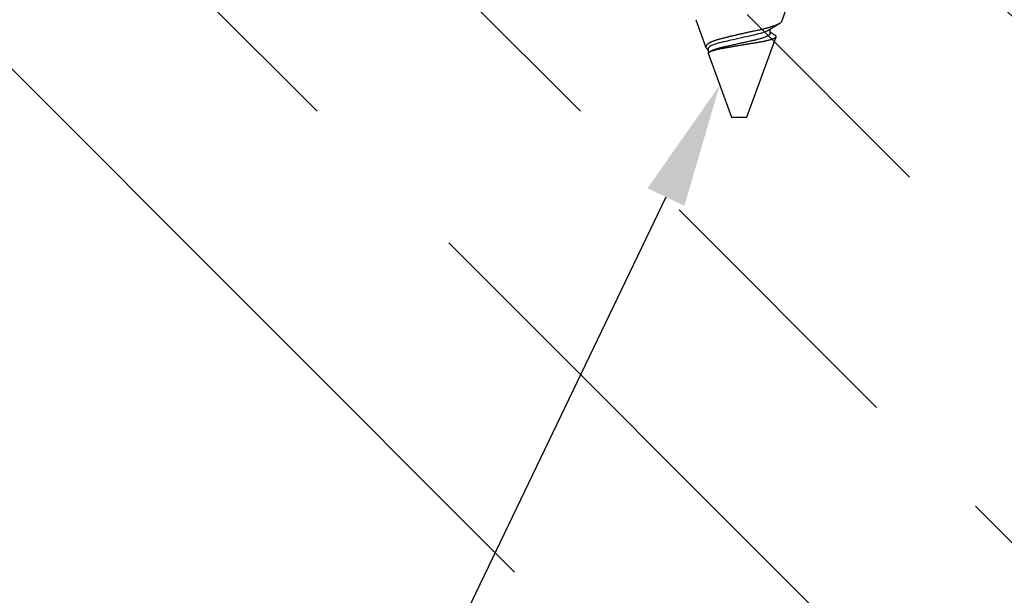
# Model space of a CAD drawing. Units: inches. Extents: x 104.6 to 128.2, y 3.5 to 17.1.
# Drawn here: x 112.8 to 114.4, y 10 to 10.9 of the extents above; entities that cross this region are included whole.
import ezdxf
from ezdxf import colors
from ezdxf.entities.mleader import LeaderData, LeaderLine
from ezdxf.math import Vec2, Vec3

# ---------------------------------------------------------------- set-up
doc = ezdxf.new("R2010")
doc.units = ezdxf.units.IN
doc.header["$MEASUREMENT"] = 0
doc.linetypes.add('SLD-Solid', pattern=[0])
for name, color, linetype in [('ANCHOR', 3, 'Continuous'), ('DIM', 6, 'Continuous'), ('Hatch', 8, 'Continuous')]:
    doc.layers.add(name, color=color, linetype=linetype)
doc.styles.add('ARIAL', font='arial.ttf', dxfattribs={"height": 0.1})

msp = doc.modelspace()

# ---------------------------------------------------------------- hatches: boundary and pattern name
at = {"layer": 'Hatch'}
h = msp.add_hatch(dxfattribs=at)
h.set_pattern_fill('GOST_WOOD', color=256, scale=0.15, angle=45, style=0)
h.set_pattern_definition([(135, (-82.7477, -22.33515), (0.636396, 0.636396), [1.5, -0.3]), (135, (-82.3234, -22.33515), (0.636396, 0.636396), [0.9, -0.225, 0.45, -0.225]), (135, (-81.7931, -22.4412), (0.636396, 0.636396), [1.5, -0.3])])
edge = h.paths.add_edge_path()
edge.add_line((115.8555, 11.8313), (114.0368, 11.8313))
edge.add_line((114.0368, 11.8313), (114.0373, 11.0768))
edge.add_line((114.0373, 11.0768), (113.9437, 10.8892))
edge.add_line((113.9437, 10.8892), (113.8498, 11.0766))
edge.add_line((113.8498, 11.0766), (113.8493, 11.8313))
edge.add_line((113.8493, 11.8313), (113.5204, 11.8313))
edge.add_line((113.5204, 11.8313), (112.5193, 10.8302))
edge.add_line((112.5193, 10.8302), (113.0816, 10.2688))
edge.add_line((113.0816, 10.2688), (113.1481, 10.0699))
edge.add_line((113.1481, 10.0699), (112.9492, 10.1361))
edge.add_line((112.9492, 10.1361), (112.3868, 10.6976))
edge.add_line((112.3868, 10.6976), (110.5204, 8.8313))
edge.add_spline(control_points=[(110.5204, 8.8313), (111.3982, 9.2273), (112.7612, 9.8421), (113.7802, 7.616), (115.0588, 8.1971), (115.8555, 8.5591)], knot_values=[0, 0, 0, 0, 2.360322, 3.665284, 5.822156, 5.822156, 5.822156, 5.822156], degree=3, periodic=0)
edge.add_line((115.8555, 8.5591), (115.8555, 11.8313))

# ---------------------------------------------------------------- linework, layer by layer
at = {"layer": 'ANCHOR', "linetype": 'SLD-Solid', "lineweight": 25}
for p, q in [((114.0115, 10.9027), (114.0225, 10.933)), ((113.8732, 10.9054), (113.8895, 10.8605)), ((113.9929, 10.8835), (113.9929, 10.8902)), ((113.9554, 10.7484), (114.0025, 10.8779)), ((113.8929, 10.8586), (113.8929, 10.8514)), ((113.8961, 10.8539), (113.8953, 10.8534)), ((113.8929, 10.8514), (113.9304, 10.7484)), ((113.8929, 10.8514), (113.8933, 10.8514)), ((113.9304, 10.7484), (113.9554, 10.7484))]:
    msp.add_line(p, q, dxfattribs=at)
for points, knots in [([(114.0115, 10.9027), (114.0115, 10.9027), (114.0115, 10.9025), (114.0112, 10.9021), (114.0108, 10.9015), (114.0102, 10.901), (114.0096, 10.9004), (114.0088, 10.8998), (114.0078, 10.8992), (114.0067, 10.8986), (114.0055, 10.898), (114.0042, 10.8974), (114.0028, 10.8967), (114.0013, 10.8961), (113.9997, 10.8955), (113.9981, 10.895), (113.9963, 10.8944), (113.9944, 10.8938), (113.9925, 10.8931), (113.9904, 10.8925), (113.9882, 10.8919), (113.986, 10.8914), (113.9838, 10.8908), (113.9815, 10.8902), (113.979, 10.8896), (113.9765, 10.8891), (113.974, 10.8885), (113.9713, 10.888), (113.9687, 10.8874), (113.966, 10.8868), (113.9634, 10.8862), (113.9607, 10.8857), (113.958, 10.8851), (113.9553, 10.8845), (113.9525, 10.8838), (113.9497, 10.8832), (113.9469, 10.8826), (113.9443, 10.882), (113.9417, 10.8814), (113.9392, 10.8808), (113.9366, 10.8802), (113.934, 10.8796), (113.9315, 10.879), (113.9289, 10.8784), (113.9264, 10.8778), (113.924, 10.8772), (113.9217, 10.8766), (113.9193, 10.876), (113.917, 10.8755), (113.9148, 10.8749), (113.9126, 10.8743), (113.9104, 10.8738), (113.9084, 10.8732), (113.9065, 10.8726), (113.9047, 10.872), (113.903, 10.8715), (113.9014, 10.8708), (113.8999, 10.8702), (113.8984, 10.8696), (113.897, 10.869), (113.8958, 10.8683), (113.8947, 10.8677), (113.8937, 10.8671), (113.8929, 10.8665), (113.8921, 10.8659), (113.8914, 10.8653), (113.8908, 10.8647), (113.8903, 10.8641), (113.8899, 10.8635), (113.8896, 10.8629), (113.8894, 10.8623), (113.8893, 10.8618), (113.8893, 10.8612), (113.8895, 10.8606), (113.8897, 10.8601), (113.8901, 10.8595), (113.8905, 10.8589), (113.8911, 10.8583), (113.8918, 10.8577), (113.8923, 10.8573), (113.8927, 10.857), (113.8929, 10.8569)], [0, 0, 0, 0, 0.002141, 0.017101, 0.032061, 0.046152, 0.060242, 0.074442, 0.088642, 0.103187, 0.117731, 0.132395, 0.147059, 0.160443, 0.173827, 0.187302, 0.200778, 0.214543, 0.228308, 0.242174, 0.256039, 0.269495, 0.282951, 0.296501, 0.310052, 0.323905, 0.337758, 0.351722, 0.365687, 0.378797, 0.391907, 0.405119, 0.418332, 0.431867, 0.445402, 0.459048, 0.472694, 0.485117, 0.497539, 0.510047, 0.522554, 0.53533, 0.548106, 0.560975, 0.573843, 0.586344, 0.598844, 0.611432, 0.624019, 0.636891, 0.649761, 0.662738, 0.675715, 0.687837, 0.699959, 0.712176, 0.724393, 0.736909, 0.749426, 0.762045, 0.774664, 0.786134, 0.797604, 0.809153, 0.820701, 0.832497, 0.844293, 0.856174, 0.868055, 0.879607, 0.89116, 0.902793, 0.914427, 0.926325, 0.938222, 0.950222, 0.962221, 0.973346, 0.98447, 0.995682, 1, 1, 1, 1]), ([(113.9896, 10.8882), (113.9875, 10.8869), (113.9844, 10.8855), (113.9767, 10.883), (113.9721, 10.8818), (113.9625, 10.8796), (113.957, 10.8784), (113.9454, 10.8758), (113.9393, 10.8745), (113.9278, 10.8719), (113.9224, 10.8707), (113.9128, 10.8686), (113.9083, 10.8674), (113.9008, 10.8648), (113.8977, 10.8635), (113.8938, 10.8609), (113.8929, 10.8597), (113.8929, 10.8586)], [0, 0, 0, 0, 0.125, 0.125, 0.25, 0.25, 0.375, 0.375, 0.5, 0.5, 0.625, 0.625, 0.75, 0.75, 0.875, 0.875, 1, 1, 1, 1]), ([(113.9896, 10.8882), (113.99, 10.8884), (113.9907, 10.8889), (113.9917, 10.8895), (113.9925, 10.89), (113.9932, 10.8904), (113.994, 10.8909), (113.995, 10.8915), (113.9962, 10.8922), (113.9974, 10.893), (113.9986, 10.8937), (113.9997, 10.8944), (114.0007, 10.895), (114.0017, 10.8956), (114.0028, 10.8962), (114.004, 10.8969), (114.0053, 10.8977), (114.0066, 10.8985), (114.0074, 10.899), (114.0078, 10.8992)], [0, 0, 0, 0, 0.068402, 0.122334, 0.161817, 0.196011, 0.231192, 0.299987, 0.364832, 0.428922, 0.495934, 0.557945, 0.614583, 0.665829, 0.721965, 0.787667, 0.857838, 0.93404, 1, 1, 1, 1]), ([(114.0007, 10.8805), (114.0003, 10.8807), (113.9994, 10.8813), (113.9978, 10.8822), (113.9962, 10.8832), (113.995, 10.8839), (113.9942, 10.8844), (113.9937, 10.8847), (113.9933, 10.885), (113.993, 10.8851), (113.9929, 10.8852)], [0, 0, 0, 0, 0.151034, 0.361903, 0.577148, 0.77153, 0.831112, 0.887484, 0.942731, 1, 1, 1, 1]), ([(113.8933, 10.8514), (113.8933, 10.8515), (113.8935, 10.8518), (113.8938, 10.8522), (113.8942, 10.8526), (113.8947, 10.853), (113.8953, 10.8534), (113.8961, 10.8539), (113.8969, 10.8543), (113.8979, 10.8547), (113.8988, 10.8551), (113.8999, 10.8555), (113.901, 10.8559), (113.9022, 10.8562), (113.9035, 10.8566), (113.9048, 10.857), (113.9063, 10.8574), (113.9078, 10.8578), (113.9094, 10.8581), (113.911, 10.8585), (113.9127, 10.8588), (113.9144, 10.8592), (113.9162, 10.8595), (113.9181, 10.8598), (113.92, 10.8602), (113.922, 10.8605), (113.924, 10.8609), (113.926, 10.8612), (113.9281, 10.8616), (113.9302, 10.862), (113.9324, 10.8623), (113.9346, 10.8627), (113.9368, 10.8631), (113.939, 10.8635), (113.9413, 10.8639), (113.9436, 10.8642), (113.9459, 10.8646), (113.9482, 10.865), (113.9505, 10.8654), (113.9529, 10.8658), (113.9552, 10.8662), (113.9575, 10.8665), (113.9598, 10.8669), (113.962, 10.8673), (113.9642, 10.8676), (113.9664, 10.868), (113.9685, 10.8683), (113.9707, 10.8687), (113.9728, 10.869), (113.9748, 10.8693), (113.9768, 10.8697), (113.9787, 10.87), (113.9805, 10.8704), (113.9823, 10.8707), (113.9841, 10.8711), (113.9858, 10.8715), (113.9875, 10.8718), (113.989, 10.8722), (113.9905, 10.8726), (113.992, 10.873), (113.9933, 10.8734), (113.9946, 10.8738), (113.9958, 10.8742), (113.997, 10.8745), (113.998, 10.8749), (113.9989, 10.8753), (113.9997, 10.8757), (114.0004, 10.876), (114.001, 10.8764), (114.0015, 10.8768), (114.002, 10.8771), (114.0023, 10.8775), (114.0025, 10.8778), (114.0026, 10.8781), (114.0026, 10.8785), (114.0025, 10.8788), (114.0023, 10.8792), (114.002, 10.8795), (114.0016, 10.8799), (114.0011, 10.8802), (114.0008, 10.8804), (114.0007, 10.8804)], [0, 0, 0, 0, 0.0125478, 0.0250957, 0.0377432, 0.0503907, 0.0633543, 0.0763179, 0.0893909, 0.102464, 0.1142219, 0.1259798, 0.1378193, 0.1496587, 0.1617559, 0.173853, 0.1860395, 0.1982259, 0.2099761, 0.2217262, 0.2335588, 0.2453914, 0.2574771, 0.2695632, 0.2817311, 0.293899, 0.3058664, 0.3178337, 0.3298777, 0.3419216, 0.3542055, 0.3664894, 0.3788558, 0.3912221, 0.4037018, 0.4161814, 0.4287476, 0.4413137, 0.4541529, 0.466992, 0.4799257, 0.4928594, 0.5053426, 0.5178258, 0.5303963, 0.5429669, 0.5558114, 0.5686559, 0.581592, 0.5945281, 0.6071244, 0.6197206, 0.6323967, 0.6450727, 0.6579988, 0.6709249, 0.6839369, 0.6969489, 0.7101479, 0.7233469, 0.7366372, 0.7499275, 0.7635061, 0.7770847, 0.790763, 0.8044412, 0.817657, 0.8308727, 0.8441808, 0.8574889, 0.8710888, 0.8846886, 0.8983889, 0.9120896, 0.9253173, 0.9385449, 0.9518557, 0.9651665, 0.9787376, 0.9923086, 1, 1, 1, 1]), ([(113.9929, 10.8835), (113.9928, 10.8832), (113.9928, 10.8828), (113.9924, 10.882), (113.9917, 10.8813), (113.9908, 10.8805), (113.9896, 10.8797), (113.9882, 10.8789), (113.9866, 10.8781), (113.9847, 10.8773), (113.9827, 10.8765), (113.9805, 10.8757), (113.978, 10.875), (113.9754, 10.8742), (113.9726, 10.8734), (113.9696, 10.8727), (113.9665, 10.8721), (113.9633, 10.8713), (113.9601, 10.8706), (113.9567, 10.8699), (113.9533, 10.8691), (113.9499, 10.8683), (113.9464, 10.8676), (113.9428, 10.8668), (113.9391, 10.866), (113.9354, 10.8651), (113.9317, 10.8643), (113.9282, 10.8635), (113.9247, 10.8628), (113.9215, 10.862), (113.9185, 10.8614), (113.9156, 10.8607), (113.9128, 10.86), (113.9102, 10.8593), (113.9076, 10.8586), (113.9051, 10.8578), (113.9027, 10.857), (113.9006, 10.8562), (113.8987, 10.8553), (113.8972, 10.8546), (113.8965, 10.8541), (113.8961, 10.8539)], [0, 0, 0, 0, 0.025337, 0.051128, 0.077311, 0.10382, 0.130583, 0.157521, 0.183008, 0.20851, 0.233957, 0.259281, 0.284414, 0.310793, 0.336815, 0.362419, 0.387638, 0.413177, 0.439143, 0.463962, 0.489047, 0.514336, 0.539763, 0.565259, 0.592298, 0.619255, 0.646047, 0.672597, 0.698831, 0.724682, 0.748649, 0.772454, 0.796656, 0.821223, 0.846104, 0.872767, 0.899639, 0.926641, 0.95369, 0.980704, 1, 1, 1, 1])]:
    msp.add_open_spline(points, degree=3, knots=knots, dxfattribs=at)

# ---------------------------------------------------------------- leaders
at = {"layer": 'DIM'}
ml = msp.add_multileader_mtext('Standard', dxfattribs=at)
ml.set_content('{#10 x 1-1/2" SHEET METAL\\PROOFING SCREW (#32027)\\Pw/ SEALANT @ 1\'-0" O.C.}', style='ARIAL')
ml.set_leader_properties()
ml.build(insert=Vec2(0, 0))
ml.multileader.update_dxf_attribs({"dogleg_length": 0.36, "arrow_head_size": 0.2})
ctx = ml.context
ctx.base_point, ctx.char_height, ctx.arrow_head_size, ctx.landing_gap_size, ctx.plane_origin = Vec3(108.6351, 8.3992), 0.2, 0.2, 0.09, Vec3(107.6952, 5.2173)
ctx.text_align_type = 2
notes = []
notes.append((ctx, [(0, (1, 1, 0), (112.7577, 8.3992), (-1, 0), 0.36, [(0, [(113.9116, 10.7999)], 0, [])])]))
ctx.mtext.insert, ctx.mtext.width, ctx.mtext.alignment, ctx.mtext.flow_direction = Vec3(112.3077, 8.5286), 5.109983, 3, 5
for ctx, leaders in notes:
    for number, flags, end, landing, length, lines in leaders:
        leader = LeaderData()
        leader.index, (leader.has_last_leader_line, leader.has_dogleg_vector, leader.attachment_direction) = number, flags
        leader.last_leader_point, leader.dogleg_vector, leader.dogleg_length = Vec3(end), Vec3(landing), length
        for number, points, colour, breaks in lines:
            line = LeaderLine()
            line.index, line.vertices, line.color, line.breaks = number, Vec3.list(points), colors.encode_raw_color(colour), breaks
            leader.lines.append(line)
        ctx.leaders.append(leader)

doc.saveas('drawing.dxf')
